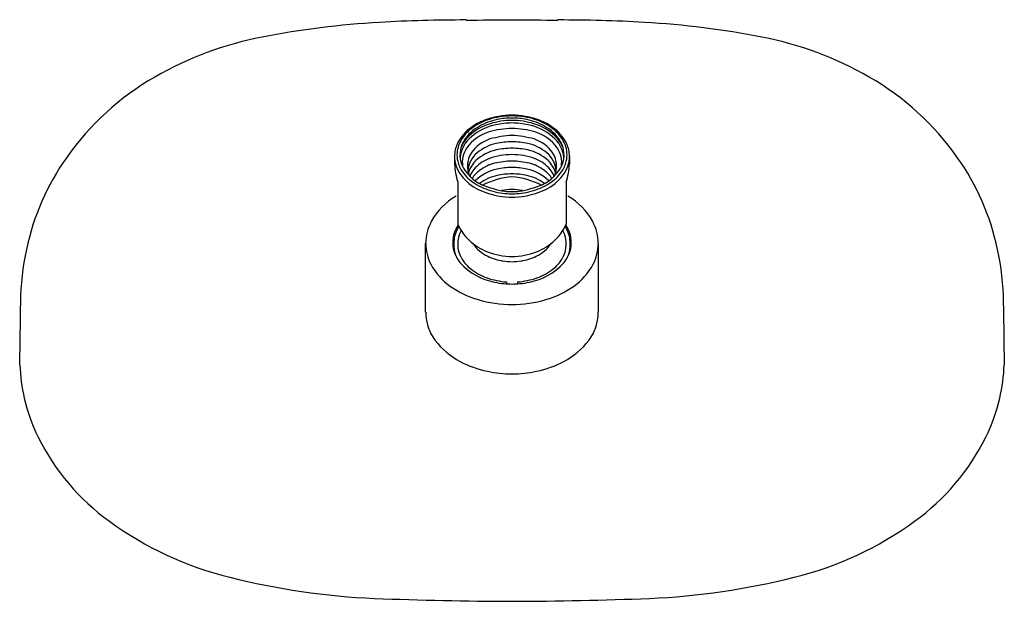
# Model space of a CAD drawing. Extents: x 486.49 to 494.46, y -12.01 to -7.3.
import ezdxf

# ---------------------------------------------------------------- set-up
doc = ezdxf.new("R2010")
doc.units = 0
doc.header["$LTSCALE"] = 0.64311
doc.layers.get('0').update_dxf_attribs({"color": 255, "linetype": 'CONTINUOUS'})
doc.layers.get('DEFPOINTS').update_dxf_attribs({"linetype": 'CONTINUOUS'})
doc.styles.get("Standard").update_dxf_attribs({"font": 'txt', "width": 0.8})

msp = doc.modelspace()

# ---------------------------------------------------------------- linework, layer by layer
for p, q in [((490.0119, -8.405), (490.0119, -8.4693)), ((490.9422, -8.405), (490.9422, -8.4693)), ((490.0391, -8.6157), (490.0391, -8.9548)), ((490.9151, -8.6157), (490.9151, -8.9548)), ((489.7782, -9.6689), (489.7782, -9.1122)), ((491.1759, -9.6689), (491.1759, -9.1122)), ((490.4317, -9.4229), (490.4317, -9.4385)), ((490.5225, -9.4229), (490.5225, -9.4385))]:
    msp.add_line(p, q)
for centre, radius, start, end in [((489.818, -14.4736), 7.1644, 93.30136, 100.97873), ((490.0829, -19.0652), 11.7636, 89.89108, 93.30136), ((490.145, 13.6078), 20.9095, 269.89108, 270.90995), ((490.8091, 13.6078), 20.9095, 269.09005, 270.10892), ((490.8712, -19.0652), 11.7636, 86.69864, 90.10892), ((491.1361, -14.4736), 7.1644, 79.02127, 86.69864), ((488.99, -10.2052), 2.8164, 100.97873, 119.90717), ((491.9642, -10.2052), 2.8164, 60.09283, 79.02127), ((488.7016, -9.7039), 2.2381, 119.90717, 144.81652), ((492.2525, -9.7039), 2.2381, 35.18348, 60.09283), ((490.42, -8.5498), 0.4661, 112.68692, 128.90628), ((490.4323, -8.5548), 0.4687, 112.5038, 130.32617), ((490.4624, -8.6127), 0.5152, 101.68646, 119.31227), ((490.4681, -8.6647), 0.5907, 99.77258, 112.68692), ((490.464, -8.6314), 0.5516, 94.3278, 112.5038), ((490.4825, -8.7451), 0.6302, 90.49611, 106.89539), ((490.4804, -8.7061), 0.6103, 90.31328, 101.56819), ((490.4772, -8.7187), 0.6455, 90.01412, 99.76204), ((490.487, -8.9347), 0.8558, 90.66207, 94.3278), ((490.4769, -8.7187), 0.6455, 80.23796, 89.98588), ((490.4672, -8.9347), 0.8558, 85.6722, 89.33793), ((490.4737, -8.7061), 0.6103, 78.43181, 89.68672), ((490.4716, -8.7451), 0.6302, 73.10461, 89.50389), ((490.4901, -8.6314), 0.5516, 67.4962, 85.6722), ((490.4861, -8.6647), 0.5907, 67.31308, 80.22742), ((490.4918, -8.6127), 0.5152, 60.68773, 78.31354), ((490.5219, -8.5548), 0.4687, 49.67383, 67.4962), ((490.5341, -8.5498), 0.4661, 51.09372, 67.31308), ((490.3381, -8.4483), 0.3358, 128.90628, 154.96986), ((490.316, -8.4178), 0.289, 130.32617, 158.38064), ((490.3773, -8.4611), 0.3414, 119.31227, 148.36969), ((490.3963, -8.544), 0.3518, 107.21648, 144.20043), ((490.426, -8.5583), 0.4351, 106.91903, 132.84332), ((490.4418, -8.5979), 0.4574, 101.89189, 129.96635), ((490.4997, -8.968), 0.7879, 91.64387, 105.27242), ((490.4831, -8.7807), 0.6449, 90.53847, 102.13989), ((490.471, -8.7807), 0.6449, 77.86011, 89.46153), ((490.4545, -8.968), 0.7879, 74.72758, 88.35613), ((490.5124, -8.5979), 0.4574, 50.03365, 78.10811), ((490.5282, -8.5583), 0.4351, 47.15668, 73.08097), ((490.5579, -8.544), 0.3518, 35.79957, 72.78352), ((490.5769, -8.4611), 0.3414, 31.63031, 60.68773), ((490.6381, -8.4178), 0.289, 21.61936, 49.67383), ((490.616, -8.4483), 0.3358, 25.03014, 51.09372), ((490.2731, -8.3935), 0.2173, 149.14379, 201.87242), ((490.3082, -8.444), 0.2537, 129.1776, 172.62968), ((490.3063, -8.4312), 0.2605, 132.55494, 159.02409), ((490.3968, -8.5537), 0.3048, 108.91512, 145.56045), ((490.5385, -9.1704), 0.9364, 93.76052, 104.88124), ((490.4886, -8.9984), 0.7105, 90.93001, 101.38984), ((490.4157, -9.1704), 0.9364, 75.11876, 86.23948), ((490.4655, -8.9984), 0.7105, 78.61016, 89.06999), ((490.5573, -8.5537), 0.3048, 34.43955, 71.08488), ((490.6459, -8.444), 0.2537, 7.37032, 50.8224), ((490.6478, -8.4312), 0.2605, 20.97591, 47.44506), ((490.681, -8.3935), 0.2173, 338.12758, 30.85621), ((490.2454, -8.405), 0.2334, 154.96986, 180), ((490.2547, -8.3935), 0.223, 158.38064, 193.35291), ((490.2818, -8.4549), 0.207, 145.68859, 188.80569), ((490.4282, -8.7043), 0.3592, 102.86531, 132.65943), ((490.4313, -8.6628), 0.3703, 102.95691, 129.61281), ((490.4833, -8.9973), 0.6572, 90.54651, 101.8615), ((490.4708, -8.9973), 0.6572, 78.1385, 89.45349), ((490.5228, -8.6628), 0.3703, 50.38719, 77.04309), ((490.5259, -8.7043), 0.3592, 47.34057, 77.13469), ((490.6723, -8.4549), 0.207, 351.19431, 34.31141), ((490.6995, -8.3935), 0.223, 346.64709, 21.61936), ((490.7088, -8.405), 0.2334, 0, 25.03014), ((488.5275, -9.5811), 2.025, 144.81652, 167.9824), ((490.2683, -8.4039), 0.2563, 180.24233, 217.34403), ((490.2828, -8.3868), 0.252, 193.35291, 215.28316), ((490.3103, -8.4843), 0.1943, 148.02097, 205.05459), ((490.3271, -8.5391), 0.2086, 129.22722, 174.91409), ((490.3485, -8.6095), 0.2355, 134.02119, 162.58302), ((490.4092, -8.7243), 0.3219, 110.46063, 135.65222), ((490.4839, -8.9787), 0.5866, 90.67078, 108.79773), ((490.4979, -9.1918), 0.7479, 91.59537, 102.44721), ((490.4702, -8.9787), 0.5866, 71.20227, 89.32922), ((490.4562, -9.1918), 0.7479, 77.55279, 88.40463), ((490.5449, -8.7243), 0.3219, 44.34778, 69.53937), ((490.627, -8.5391), 0.2086, 5.08591, 50.77278), ((490.6057, -8.6095), 0.2355, 17.41698, 45.97881), ((490.6439, -8.4843), 0.1943, 334.94541, 31.97903), ((490.6713, -8.3868), 0.252, 324.71684, 346.64709), ((490.6859, -8.4039), 0.2563, 322.65597, 359.75767), ((492.4267, -9.5811), 2.025, 12.0176, 35.18348), ((490.5389, -8.4473), 0.5274, 182.39135, 198.61616), ((490.3704, -8.3384), 0.3284, 204.46728, 245.38958), ((490.3334, -8.6474), 0.214, 136.19515, 158.03848), ((490.3634, -8.7209), 0.2496, 126.87711, 147.09354), ((490.4273, -8.8488), 0.3475, 102.15952, 135.54976), ((490.4328, -8.8163), 0.3676, 105.15896, 126.60654), ((490.4738, -9.0606), 0.5643, 89.67167, 102.24529), ((490.4803, -9.0606), 0.5643, 77.75471, 90.32833), ((490.5268, -8.8488), 0.3475, 44.45024, 77.84048), ((490.5213, -8.8163), 0.3676, 53.39346, 74.84104), ((490.5837, -8.3384), 0.3284, 294.61042, 335.53272), ((490.5907, -8.7209), 0.2496, 32.90646, 53.12289), ((490.6207, -8.6474), 0.214, 21.96152, 43.80485), ((490.4153, -8.4473), 0.5274, 341.38384, 357.60865), ((490.3766, -8.3214), 0.3926, 217.33529, 243.97682), ((490.36, -8.3322), 0.3465, 215.28316, 237.40401), ((490.4378, -8.9244), 0.3727, 102.64963, 127.03131), ((490.5375, -9.2502), 0.6808, 95.09426, 116.08585), ((490.4807, -9.1782), 0.6299, 90.33238, 101.3981), ((490.4734, -9.1782), 0.6299, 78.6019, 89.66762), ((490.4166, -9.2502), 0.6808, 63.91415, 84.90574), ((490.5163, -8.9244), 0.3727, 52.96869, 77.35037), ((490.5775, -8.3214), 0.3926, 296.02318, 322.66471), ((490.5941, -8.3322), 0.3465, 302.59599, 324.71684), ((490.4523, -8.1878), 0.5179, 237.40401, 255.53565), ((490.476, -8.1178), 0.6191, 243.97682, 260.31992), ((490.6117, -7.6448), 1.0618, 249.14391, 259.52542), ((490.4839, -9.1069), 0.433, 90.91077, 102.17972), ((490.4699, -9.1103), 0.4364, 77.87466, 89.06482), ((490.3425, -7.6448), 1.0618, 280.47458, 290.85609), ((490.4781, -8.1178), 0.6191, 279.68008, 296.02318), ((490.5018, -8.1878), 0.5179, 284.46435, 302.59599), ((490.2701, -9.1725), 0.5061, 118.92018, 151.84777), ((490.4845, -8.052), 0.6575, 255.77754, 269.35234), ((490.4898, -8.0011), 0.7365, 260.78998, 269.01101), ((490.482, -7.9972), 0.6945, 264.76691, 269.59302), ((490.4721, -7.9972), 0.6945, 270.40698, 275.23309), ((490.4696, -8.052), 0.6575, 270.64766, 284.22246), ((490.4644, -8.0011), 0.7365, 270.98899, 279.21002), ((490.684, -9.1725), 0.5061, 28.15223, 61.07982), ((490.1618, -9.1152), 0.3836, 151.76991, 179.55597), ((490.2528, -9.105), 0.2558, 145.66118, 186.03184), ((490.2141, -9.0924), 0.2042, 144.57353, 160.8923), ((490.3885, -8.8093), 0.3785, 202.60346, 226.28294), ((490.5657, -8.8093), 0.3785, 313.71706, 337.39654), ((490.74, -9.0924), 0.2042, 19.1077, 35.42647), ((490.7013, -9.105), 0.2558, 353.96816, 34.33882), ((490.7923, -9.1152), 0.3836, 0.44403, 28.23009), ((490.2908, -9.119), 0.2854, 160.8923, 184.49521), ((490.2649, -9.1175), 0.2276, 151.00344, 211.52571), ((490.4442, -8.7511), 0.4591, 226.28294, 248.86196), ((490.51, -8.7511), 0.4591, 291.13804, 313.71706), ((490.6892, -9.1175), 0.2276, 328.47429, 28.99656), ((490.6633, -9.119), 0.2854, 355.50479, 19.1077), ((488.756, -9.6298), 2.2586, 167.9824, 178.99365), ((490.1821, -9.1013), 0.404, 181.54276, 206.13596), ((490.222, -9.1083), 0.2249, 186.03184, 205.89588), ((490.2324, -9.1236), 0.2268, 184.49521, 223.45392), ((490.4123, -8.9414), 0.3042, 214.11659, 244.37588), ((490.5418, -8.9414), 0.3042, 295.62412, 325.88341), ((490.7217, -9.1236), 0.2268, 316.54608, 355.50479), ((490.7321, -9.1083), 0.2249, 334.10412, 353.96816), ((490.7721, -9.1013), 0.404, 333.86404, 358.45724), ((492.1981, -9.6298), 2.2586, 1.00635, 12.0176), ((490.3333, -9.0756), 0.3078, 211.52571, 231.91877), ((490.4827, -8.6456), 0.5713, 249.07212, 269.43445), ((490.4709, -8.8193), 0.4396, 244.37588, 261.25773), ((490.4714, -8.6456), 0.5713, 270.56555, 290.92788), ((490.4833, -8.8193), 0.4396, 278.74227, 295.62412), ((490.6209, -9.0756), 0.3078, 308.08123, 328.47429), ((490.2751, -9.0349), 0.5171, 208.20061, 235.17136), ((490.4183, -8.9474), 0.4829, 223.45392, 250.47739), ((490.431, -8.9508), 0.4663, 231.91877, 250.58413), ((490.4805, -8.7487), 0.5108, 261.39699, 269.61817), ((490.4737, -8.7487), 0.5108, 270.38183, 278.60301), ((490.5231, -8.9508), 0.4663, 289.41587, 308.08123), ((490.5358, -8.9474), 0.4829, 289.52261, 316.54608), ((490.679, -9.0349), 0.5171, 304.82864, 331.79939), ((490.474, -8.7904), 0.6495, 250.47739, 264.65312), ((490.4733, -8.831), 0.5934, 250.58413, 265.9783), ((490.4809, -8.831), 0.5934, 274.0217, 289.41587), ((490.4801, -8.7904), 0.6495, 275.34688, 289.52261), ((490.4251, -8.8194), 0.7797, 235.17136, 253.43422), ((490.4859, -8.632), 0.8083, 264.86133, 269.37632), ((490.4683, -8.632), 0.8083, 270.62368, 275.13867), ((490.529, -8.8194), 0.7797, 286.56578, 304.82864), ((550.0307, -10.6887), 63.5425, 179.009359, 179.368808), ((490.4822, -8.619), 0.9881, 253.57291, 269.70134), ((490.4719, -8.619), 0.9881, 270.29866, 286.42709), ((430.9235, -10.6887), 63.5425, 0.631192, 0.990641), ((490.2065, -9.6577), 0.4284, 181.49091, 195.41132), ((490.7476, -9.6577), 0.4284, 344.58868, 358.50909), ((490.1515, -9.6729), 0.3713, 195.41132, 217.13789), ((490.8027, -9.6729), 0.3713, 322.86211, 344.58868), ((490.3374, -9.5321), 0.6046, 217.13789, 242.34943), ((490.6167, -9.5321), 0.6046, 297.65057, 322.86211), ((452.4472, -10.2749), 34.046, 0.30291, 0.48168), ((528.5069, -10.2749), 34.046, 179.51832, 179.69709), ((487.9843, -10.0315), 1.4928, 182.43426, 192.93291), ((490.4537, -9.31), 0.8552, 242.34943, 258.10416), ((490.5004, -9.31), 0.8552, 281.89584, 297.65057), ((492.9699, -10.0315), 1.4928, 347.06709, 357.56574), ((490.4903, -9.1137), 1.055, 258.35869, 269.27989), ((490.4638, -9.1137), 1.055, 270.72011, 281.64131), ((487.9232, -10.0455), 1.4301, 192.93291, 206.38562), ((493.031, -10.0455), 1.4301, 333.61438, 347.06709), ((488.3127, -9.8523), 1.8649, 206.38562, 234.05274), ((492.6415, -9.8523), 1.8649, 305.94726, 333.61438), ((488.8751, -9.0768), 2.8229, 234.05274, 256.0177), ((492.0791, -9.0768), 2.8229, 283.9823, 305.94726), ((489.6402, -6.0038), 5.9897, 256.0177, 267.36003), ((491.3139, -6.0038), 5.9897, 272.63997, 283.9823), ((490.6477, 22.7927), 34.8035, 267.88685, 269.71917), ((490.3065, 22.7927), 34.8035, 270.28083, 272.11315)]:
    msp.add_arc(centre, radius, start, end)

# ---------------------------------------------------------------- texts
at = {"layer": 'DEFPOINTS'}
for tag, p, s in [('MODELNUMBER', (490.4737, -8.6874), 'K-26290W-G'), ('TRADENAME', (490.4737, -8.6891), ''), ('PRODUCT', (490.4737, -8.6908), 'SHOWERHEAD')]:
    msp.add_attdef(tag, p, s, height=0.001, dxfattribs=at)

doc.saveas('drawing.dxf')
